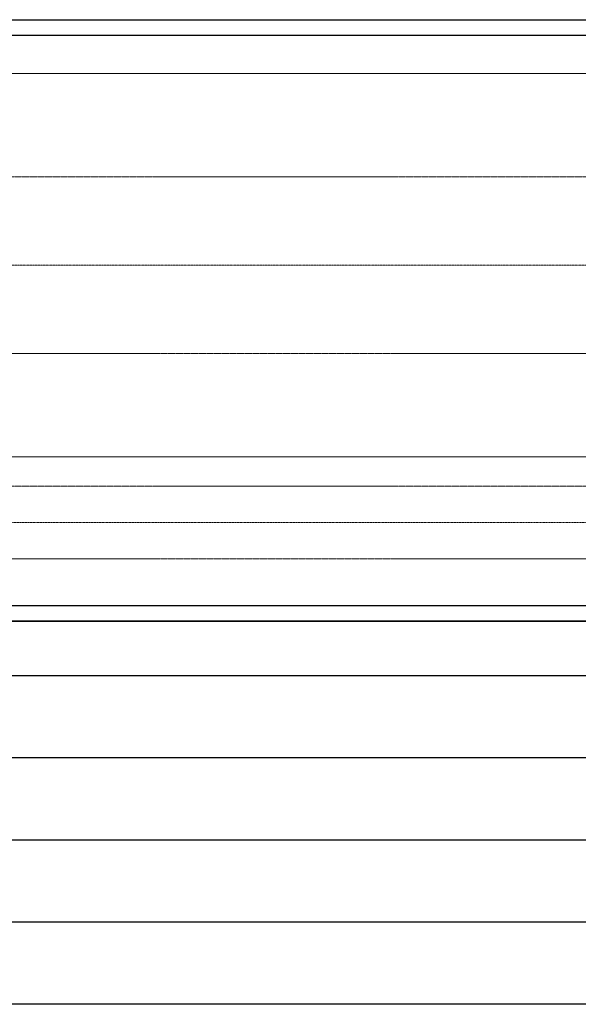
# Model space of a CAD drawing. Units: millimetres. Extents: x -308 to 9579, y -22 to 7127.
# Drawn here: x 3234 to 4254, y 4872 to 6671 of the extents above; entities that cross this region are included whole.
import ezdxf

# ---------------------------------------------------------------- set-up
doc = ezdxf.new("R2010")
doc.units = ezdxf.units.MM
doc.header["$LTSCALE"] = 0.1
doc.linetypes.add('ACAD_ISO10W100', pattern=[18, 12, -3, 0, -3])
doc.linetypes.add('DASHED', pattern=[4, 2, -2])
for name, color, linetype, lineweight in [('Aslijnen 1', 6, 'ACAD_ISO10W100', 20), ('Assen', 1, 'DASHED', 5), ('constructie', 5, 'Continuous', 18)]:
    doc.layers.add(name, color=color, linetype=linetype, lineweight=lineweight)
for name, color, linetype in [('bestaand', 254, 'Continuous'), ('omkasting', 4, 'Continuous'), ('parts', 42, 'Continuous')]:
    doc.layers.add(name, color=color, linetype=linetype)

# ---------------------------------------------------------------- blocks, each defined once
blk = doc.blocks.new('oprol as - 2')
at = {"layer": 'Aslijnen 1', "ltscale": 1.5}
blk.add_line((2140, 161.5), (-2040, 161.5), dxfattribs=at)
at = {"layer": 'Assen'}
blk.add_lwpolyline([(-1900, 323), (1900, 323), (1900, 0), (-1900, 0)], close=True, dxfattribs=at)
blk = doc.blocks.new('drukrol as 2')
at = {"layer": 'Aslijnen 1', "ltscale": 1.5}
blk.add_line((-1962.5, 84), (1962.5, 84), dxfattribs=at)
at = {"layer": 'Assen'}
blk.add_lwpolyline([(-1795, 17.5), (1795, 17.5), (1795, 150.5), (-1795, 150.5)], close=True, dxfattribs=at)

msp = doc.modelspace()

# ---------------------------------------------------------------- linework, layer by layer
at = {"layer": 'bestaand'}
msp.add_line((2909.4, 5572.6), (6369.4, 5572.6), dxfattribs=at)
at = {"layer": 'constructie'}
msp.add_lwpolyline([(6504.4, 5872.6), (2774.4, 5872.6), (2774.4, 6572.6), (6504.4, 6572.6)], close=True, dxfattribs=at)
at = {"layer": 'omkasting'}
for p, q in [((2509.4, 6642.6), (6749.4, 6642.6)), ((2509.4, 5601.1), (6749.4, 5601.1))]:
    msp.add_line(p, q, dxfattribs=at)
msp.add_lwpolyline([(6749.4, 5572.6), (2509.4, 5572.6), (2509.4, 6671.1), (6749.4, 6671.1)], close=True, dxfattribs=at)
at = {"layer": 'parts'}
for p, q in [((6444.4, 5472.4), (2834.4, 5472.4)), ((6444.4, 5322.4), (2834.4, 5322.4)), ((6444.4, 5172.4), (2834.4, 5172.4)), ((6444.4, 5022.4), (2834.4, 5022.4)), ((6444.4, 4872.4), (2834.4, 4872.4))]:
    msp.add_line(p, q, dxfattribs=at)

# ---------------------------------------------------------------- block references
at = {"layer": 'Assen', "xscale": -1}
for name, p in [('oprol as - 2', (4639.4, 6061.1)), ('drukrol as 2', (4639.4, 5668.6))]:
    msp.add_blockref(name, p, dxfattribs=at)

doc.saveas('drawing.dxf')
